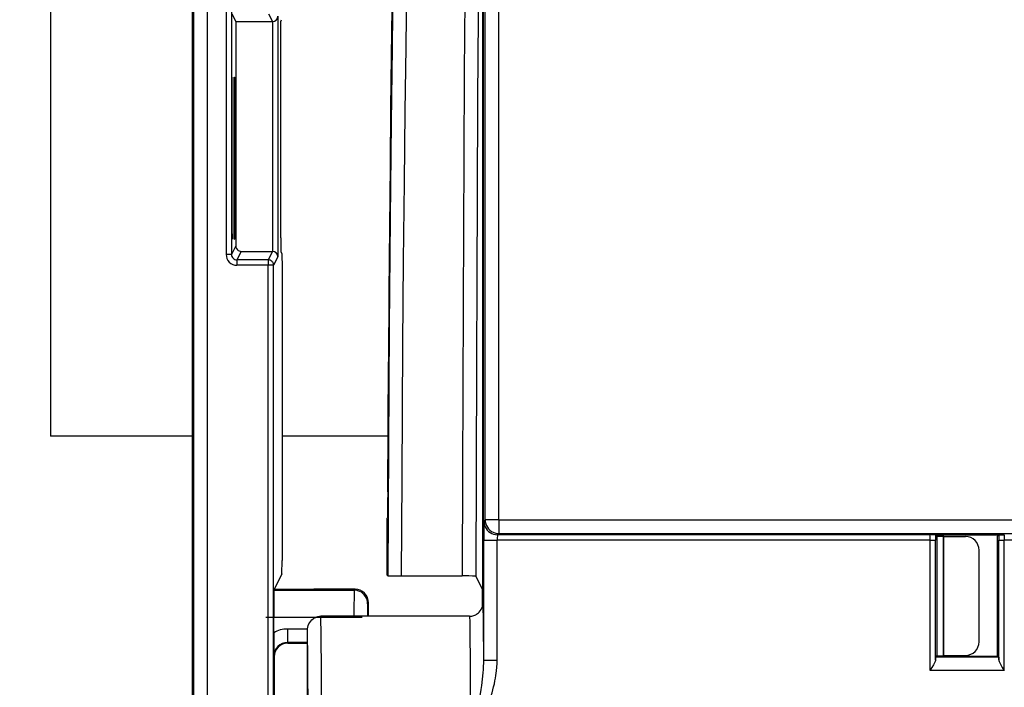
# Model space of a CAD drawing. Extents: x -1 to 399, y -3 to 286.
# Drawn here: x 20 to 38, y 123 to 135 of the extents above; entities that cross this region are included whole.
import ezdxf
from ezdxf.enums import TextEntityAlignment as Align

# ---------------------------------------------------------------- set-up
doc = ezdxf.new("R2010")
doc.units = 0
doc.linetypes.add('DASHDOT', pattern=[18.5, 12, -3, 0.5, -3])
doc.layers.get('0').update_dxf_attribs({"linetype": 'CONTINUOUS'})
doc.styles.get("Standard").update_dxf_attribs({"font": 'isocp.shx'})
doc.dimstyles.get("Standard").update_dxf_attribs({"dimtxt": 2.5, "dimasz": 2.5, "dimexe": 1.25, "dimexo": 0.625, "dimtad": 1, "dimcen": 2.5, "dimazin": 3, "dimtfac": 1, "dimtmove": 0, "dimatfit": 3})

# ---------------------------------------------------------------- blocks, each defined once
blk = doc.blocks.new('*D97')
at = {"color": 7}
for p, q in [((68.516713, 236.638931), (10.651852, 236.638931)), ((12.651852, 105.307831), (12.651852, 233.664597)), ((88.656801, 102.333496), (10.651852, 102.333496))]:
    blk.add_line(p, q, dxfattribs=at)
for points in [[(13.043431, 233.664597), (12.651852, 236.638931), (12.260274, 233.664597)], [(12.260274, 105.307831), (12.651852, 102.333496), (13.043431, 105.307831)]]:
    blk.add_lwpolyline(points, close=True, dxfattribs=at)
for points in [[(13.043431, 233.664597), (12.651852, 236.638931), (13.043431, 233.664597), (12.260274, 233.664597)], [(12.260274, 105.307831), (12.651852, 102.333496), (12.260274, 105.307831), (13.043431, 105.307831)]]:
    blk.add_solid(points, dxfattribs=at)
blk.add_text('269', height=2.5, rotation=90.000003, dxfattribs=at).set_placement((11.651852, 165.733332), (11.651852, 173.239096), align=Align.FIT)
blk = doc.blocks.new('BLOCK97')
at = {"color": 7}
for p, q in [((-104.197314, -123.091063), (-104.197314, 123.091063)), ((-104.75, -123.097684), (-104.75, -32.5)), ((-104.697009, -123.091063), (-104.697009, -32.5)), ((-103.50621, -52.355922), (-103.50621, -77.612429)), ((-103.306212, -52.355922), (-103.306212, -77.612429)), ((-110, -54.331189), (-110, -84.331189)), ((-94, -54.482565), (-94, -90.479432)), ((-93.92142, -87.438893), (-93.92142, -58.705335)), ((-93.421439, -87.438893), (-93.421439, -58.705335)), ((-94.008717, -90.576119), (-94.008717, -64.42)), ((-103.296191, -68.707612), (-103.15, -69)), ((-101.939105, -68.707612), (-101.792914, -69)), ((-101.592051, -68.801738), (-101.592051, -77.698262)), ((-103.15, -69), (-101.792049, -69)), ((-103.15, -69), (-103.15, -77.3)), ((-101.792049, -69), (-101.792049, -77.5)), ((-101.488199, -69.495656), (-101.486036, -68.995675)), ((-101.486036, -68.995675), (-101.451775, -68.92715)), ((-101.488199, -77.004344), (-101.488199, -69.495656)), ((-103.295297, -71.050799), (-103.296169, -71.250647)), ((-103.296169, -76.849353), (-103.296169, -71.250647)), ((-103.283088, -71.251104), (-103.296167, -71.250647)), ((-103.295297, -71.050799), (-103.28396, -71.051195)), ((-103.283088, -71.251104), (-103.28396, -71.051195)), ((-103.283088, -76.848896), (-103.283088, -71.251104)), ((-103.208889, -71.253695), (-103.208016, -71.053847)), ((-103.208889, -76.846305), (-103.208889, -71.253695)), ((-103.195834, -71.254151), (-103.208886, -71.253695)), ((-103.208016, -71.053847), (-103.196706, -71.054242)), ((-103.195834, -71.254151), (-103.196706, -71.054242)), ((-103.195834, -76.845849), (-103.195834, -71.254151)), ((-103.164376, -71.055371), (-103.165248, -71.255219)), ((-103.165248, -76.844781), (-103.165248, -71.255219)), ((-103.152207, -71.255674), (-103.165246, -71.255219)), ((-103.164376, -71.055371), (-103.153079, -71.055766)), ((-103.152207, -71.255674), (-103.153079, -71.055766)), ((-103.152207, -76.844326), (-103.152207, -71.255674)), ((-103.295297, -77.049201), (-103.296169, -76.849353)), ((-103.283088, -76.848896), (-103.296167, -76.849353)), ((-103.283088, -76.848896), (-103.28396, -77.048805)), ((-103.208016, -77.046153), (-103.208889, -76.846305)), ((-103.195834, -76.845849), (-103.208886, -76.846305)), ((-103.196706, -77.045758), (-103.195834, -76.845849)), ((-103.165248, -76.844781), (-103.164376, -77.044629)), ((-103.152207, -76.844326), (-103.165246, -76.844781)), ((-103.152207, -76.844326), (-103.153079, -77.044234)), ((-103.295297, -77.049201), (-103.28396, -77.048805)), ((-103.208016, -77.046153), (-103.196706, -77.045758)), ((-103.164376, -77.044629), (-103.153079, -77.044234)), ((-101.488199, -77.004344), (-101.486036, -77.504325)), ((-103.15, -77.3), (-103.306212, -77.612429)), ((-102.950006, -77.5), (-103.106221, -77.812437)), ((-102.950006, -77.5), (-101.792914, -77.5)), ((-101.792914, -77.5), (-101.949129, -77.812437)), ((-101.486036, -77.504325), (-101.440183, -77.596034)), ((-101.440183, -77.596034), (-101.43802, -78.096015)), ((-103.306212, -77.612429), (-103.50621, -77.612429)), ((-101.949129, -77.812437), (-103.106221, -77.812437)), ((-103.106221, -77.812437), (-103.106221, -78.012429)), ((-101.949129, -77.812437), (-101.949129, -78.012429)), ((-101.592051, -77.698262), (-101.749131, -78.012429)), ((-101.949129, -78.012429), (-103.106221, -78.012429)), ((-101.749131, -78.012429), (-101.949129, -78.012429)), ((-101.949129, -123.08976), (-101.949129, -78.012429)), ((-101.749131, -123.08976), (-101.749131, -78.012429)), ((-101.43802, -78.096015), (-101.43802, -88.937098)), ((-97.528248, -86.394701), (-97.5, -81.58516)), ((-104.749974, -84.331189), (-110, -84.331189)), ((-97.516971, -84.331189), (-101.438007, -84.331189)), ((-97.561126, -87.393521), (-97.543114, -87.375508)), ((-93.92142, -87.438893), (-93.967726, -87.485199)), ((-93.421439, -87.438893), (-93.92142, -87.438893)), ((-93.421439, -87.438893), (-73.495656, -87.438893)), ((-93.421439, -87.438893), (-93.421439, -87.938874)), ((-97.565451, -87.893502), (-97.565451, -88.972005)), ((-93.421439, -87.938874), (-93.467745, -87.98518)), ((-77.464813, -87.98518), (-93.467745, -87.98518)), ((-93.421439, -87.938874), (-73.495656, -87.938874)), ((-77.261813, -87.988187), (-77.464813, -87.98518)), ((-77.25, -88), (-77.261813, -87.988187)), ((-77.261813, -87.988187), (-77.26136, -88.185172)), ((-74.932905, -88.004363), (-77.245637, -88.004363)), ((-77.214669, -88.035331), (-77.245637, -88.004363)), ((-77.214669, -88.035331), (-76.963228, -88.037526)), ((-77.214669, -88.035331), (-77.214669, -92.464669)), ((-76.963228, -88.037526), (-76.95, -88.050753)), ((-76.963228, -92.462474), (-76.963228, -88.037526)), ((-76.95, -88.050753), (-76.149543, -88.051119)), ((-76.95, -92.449247), (-76.95, -88.050753)), ((-74.932905, -88.004363), (-74.962577, -88.034035)), ((-74.962577, -92.465965), (-74.962577, -88.034035)), ((-74.928542, -88), (-74.916729, -87.988187)), ((-74.916729, -87.988187), (-74.917182, -88.185172)), ((-74.916729, -87.988187), (-74.713729, -87.98518)), ((-93.973781, -92.619873), (-93.973781, -88.185172)), ((-93.973781, -88.185172), (-93.4738, -88.185172)), ((-93.4738, -92.619873), (-93.4738, -88.185172)), ((-77.461353, -88.185172), (-93.4738, -88.185172)), ((-77.461353, -93.008746), (-77.461353, -88.185172)), ((-77.461353, -88.185172), (-77.26136, -88.185172)), ((-77.26136, -92.610061), (-77.26136, -88.185172)), ((-74.917182, -88.185172), (-74.717189, -88.185172)), ((-74.917182, -92.610061), (-74.917182, -88.185172)), ((-47.882811, -88.185172), (-74.717189, -88.185172)), ((-74.717189, -93.008746), (-74.717189, -88.185172)), ((-75.65, -91.94871), (-75.65, -88.55129)), ((-101.440183, -89.437079), (-101.43802, -88.937098)), ((-101.440183, -89.437079), (-101.716707, -89.990138)), ((-97.561126, -89.471986), (-97.528321, -89.504792)), ((-97.027297, -89.509657), (-94.771603, -89.509657)), ((-94.27108, -89.514554), (-94.028362, -90)), ((-101.716707, -89.990138), (-101.73913, -90.034984)), ((-101.73913, -90.034984), (-98.771874, -90.034984)), ((-98.736891, -90), (-100.263033, -90)), ((-98.771874, -90.034984), (-98.736891, -90)), ((-94.028362, -90), (-94.028362, -90.652153)), ((-98.271893, -90.534965), (-98.23691, -90.499981)), ((-98.23691, -90.999817), (-98.23691, -90.499981)), ((-101.743455, -91.609024), (-101.743455, -91.034946)), ((-101.743455, -91.034946), (-100.180707, -91.034946)), ((-94.49871, -91), (-100.00129, -91)), ((-101.743455, -91.609024), (-101.741283, -92.4738)), ((-100.497629, -91.4738), (-101.241307, -91.4738)), ((-101.241307, -91.4738), (-101.241307, -91.973781)), ((-100.5, -123.443296), (-100.5, -91.525515)), ((-101.241307, -91.973781), (-101.228198, -92)), ((-100.5, -91.973781), (-101.241307, -91.973781)), ((-101.228198, -92), (-100.499998, -92)), ((-101.741283, -92.4738), (-101.728183, -92.5)), ((-101.728183, -92.5), (-101.728183, -102.382187)), ((-77.258765, -92.508765), (-77.26136, -92.610061)), ((-77.25, -92.5), (-77.258765, -92.508765)), ((-74.919777, -92.508765), (-77.258765, -92.508765)), ((-77.214669, -92.464669), (-77.245637, -92.495637)), ((-74.932905, -92.495637), (-77.245637, -92.495637)), ((-77.214669, -92.464669), (-76.963228, -92.462474)), ((-76.963228, -92.462474), (-76.95, -92.449247)), ((-76.95, -92.449247), (-76.149543, -92.448881)), ((-74.932905, -92.495637), (-74.962577, -92.465965)), ((-74.919777, -92.508765), (-74.928542, -92.5)), ((-74.919777, -92.508765), (-74.917182, -92.610061)), ((-93.973781, -92.619873), (-93.4738, -92.619873)), ((-74.717189, -93.008746), (-77.461353, -93.008746))]:
    blk.add_line(p, q, dxfattribs=at)
for points in [[(-97.292107, -64.425499), (-97.31913, -65.593704), (-97.345428, -66.963226), (-97.37088, -68.528137), (-97.395378, -70.281647), (-97.418816, -72.216141), (-97.441086, -74.323227), (-97.462105, -76.593781), (-97.481766, -79.017929), (-97.5, -81.585159)], [(-97.286514, -65.793625), (-97.306564, -66.631081), (-97.326225, -67.582695), (-97.346558, -68.712372), (-97.366348, -69.964226), (-97.403023, -72.734184), (-97.44043, -76.282448), (-97.474068, -80.296028), (-97.503494, -84.722679), (-97.52832, -89.504791)], [(-96.786537, -66.26754), (-96.803383, -66.955261), (-96.819855, -67.717728), (-96.840096, -68.783791), (-96.85965, -69.957993), (-96.892807, -72.310158), (-96.923401, -74.948296), (-96.951294, -77.833252), (-96.976379, -80.927917), (-96.993324, -83.366394), (-97.008682, -85.892128), (-97.027298, -89.509659)], [(-94.651543, -66.10276), (-94.663315, -67.078178), (-94.674706, -68.2043), (-94.696213, -70.871994), (-94.715813, -74.028671), (-94.729164, -76.669357), (-94.741295, -79.508308), (-94.761856, -85.667145), (-94.771606, -89.509659)], [(-94.151543, -66.578384), (-94.164154, -67.619621), (-94.176453, -68.844582), (-94.199883, -71.824699), (-94.221451, -75.469482), (-94.235504, -78.443848), (-94.248306, -81.701057), (-94.260536, -85.479118), (-94.27108, -89.514557)], [(-101.74913, -78.012428), (-101.751167, -77.983971), (-101.757233, -77.956085), (-101.767204, -77.929352), (-101.780884, -77.904305), (-101.797981, -77.881462), (-101.818161, -77.86129), (-101.841003, -77.844185), (-101.866043, -77.830513), (-101.892784, -77.820541), (-101.920662, -77.814476), (-101.949127, -77.812439)], [(-97.528252, -86.394699), (-97.531006, -86.799133), (-97.534569, -87.10981), (-97.538216, -87.290024), (-97.540146, -87.343407), (-97.542122, -87.371269), (-97.542786, -87.374817), (-97.543007, -87.375359), (-97.543114, -87.375511)], [(-93.967728, -87.485199), (-93.962631, -87.556351), (-93.947464, -87.626053), (-93.922531, -87.692886), (-93.888344, -87.755501), (-93.845589, -87.812607), (-93.795151, -87.863045), (-93.738045, -87.9058), (-93.67543, -87.939987), (-93.608597, -87.96492), (-93.538895, -87.980087), (-93.467743, -87.985184)], [(-93.921425, -87.438896), (-93.916328, -87.510048), (-93.901161, -87.57975), (-93.876228, -87.646584), (-93.842041, -87.709198), (-93.799286, -87.766304), (-93.748848, -87.816742), (-93.691742, -87.859497), (-93.629128, -87.893684), (-93.562294, -87.918617), (-93.492592, -87.933784), (-93.42144, -87.938881)], [(-98.271889, -90.534966), (-98.276985, -90.463814), (-98.292152, -90.394112), (-98.317085, -90.327278), (-98.351273, -90.264664), (-98.394028, -90.207558), (-98.444466, -90.15712), (-98.501572, -90.114365), (-98.564186, -90.080177), (-98.63102, -90.055244), (-98.700722, -90.040077), (-98.771873, -90.034981)], [(-94.498711, -91), (-94.459396, -90.998375), (-94.420372, -90.993523), (-94.381638, -90.98542), (-94.343773, -90.974182), (-94.306808, -90.959824), (-94.271233, -90.942566), (-94.236931, -90.922348), (-94.204468, -90.899521), (-94.173645, -90.873962), (-94.145035, -90.846153), (-94.105675, -90.79953), (-94.072174, -90.748817), (-94.044823, -90.694763), (-94.023819, -90.638077), (-94.010628, -90.586082), (-94.002663, -90.533035), (-94, -90.479431)], [(-100.5, -91.525513), (-100.496567, -91.463577), (-100.486206, -91.402084), (-100.468834, -91.341789), (-100.444443, -91.283531), (-100.414619, -91.230545), (-100.378593, -91.181023), (-100.336632, -91.135826), (-100.289162, -91.095825), (-100.255898, -91.073196), (-100.220779, -91.053291), (-100.184525, -91.036507), (-100.146912, -91.022743), (-100.108597, -91.012222), (-100.069481, -91.004898), (-100.035477, -91.001228), (-100.001289, -91)], [(-99.973801, -95.769699), (-99.975853, -94.176399), (-99.982117, -92.693962), (-99.986847, -92.048279), (-99.992607, -91.502235), (-99.99678, -91.220352), (-100.001289, -91)], [(-94.498711, -91), (-94.493263, -91.217064), (-94.483582, -91.828392), (-94.476624, -92.521606), (-94.471298, -93.31366), (-94.466652, -94.512299), (-94.465111, -95.769699)], [(-100.473778, -95.769699), (-100.476242, -94.201416), (-100.481064, -93.158836), (-100.488091, -92.295792), (-100.493752, -91.850784), (-100.5, -91.525513)], [(-94.465111, -95.769699), (-94.327408, -95.113968), (-94.261421, -94.789368), (-94.21373, -94.54644), (-94.167931, -94.303017), (-94.129166, -94.085541), (-94.092735, -93.866814), (-94.069397, -93.715874), (-94.047752, -93.564552), (-94.018127, -93.328438), (-93.994728, -93.092361), (-93.985764, -92.972847), (-93.979065, -92.853279), (-93.975021, -92.736549), (-93.973778, -92.619873)], [(-94.465111, -95.769699), (-94.382538, -95.594269), (-94.241745, -95.29158), (-94.172287, -95.13903), (-94.069916, -94.907921), (-93.977463, -94.690048), (-93.88839, -94.468315), (-93.803658, -94.241943), (-93.733353, -94.037468), (-93.668312, -93.828178), (-93.637482, -93.719231), (-93.608521, -93.608826), (-93.582718, -93.501663), (-93.558998, -93.393044), (-93.539978, -93.295921), (-93.522934, -93.197586), (-93.5093, -93.107147), (-93.497604, -93.015671), (-93.48481, -92.885818), (-93.476669, -92.753876), (-93.473801, -92.619873)], [(-77.26136, -92.610062), (-77.264969, -92.640038), (-77.274078, -92.672478), (-77.284317, -92.699593), (-77.30986, -92.754578), (-77.332306, -92.796684), (-77.390015, -92.894783), (-77.461349, -93.008743)], [(-74.917183, -92.610062), (-74.913574, -92.640038), (-74.904465, -92.672478), (-74.894218, -92.699593), (-74.868683, -92.754578), (-74.846237, -92.796684), (-74.788528, -92.894783), (-74.717186, -93.008743)]]:
    blk.add_lwpolyline(points, dxfattribs=at)
for centre, radius, start, end in [((-101.792089, -68.799688), 0.200187, 270.01162, 359.4128), ((-102.950003, -77.300004), 0.199995, 179.998937, 269.999138), ((-101.792088, -77.70031), 0.200186, 0.586413, 90.236039), ((-103.106218, -77.61244), 0.399991, 179.998563, 269.999576), ((-103.106224, -77.612452), 0.199986, 179.993514, 270.000824), ((-80.745384, -87.750838), 16.820106, 178.782707, 180.485957), ((-70.432622, -87.985515), 23.541215, 178.782172, 180.485925), ((-91.5475, -88.128158), 1.926354, 175.741714, 181.695336), ((-80.827289, -88.128122), 3.365968, 359.028971, 2.434234), ((-76.150037, -88.551094), 0.500009, 359.977503, 89.94338), ((-71.351252, -88.128122), 3.365968, 177.565766, 180.971029), ((-80.745411, -89.114669), 16.820079, 179.514042, 181.217299), ((-97.172295, -74.802591), 14.707127, 268.612805, 270.564862), ((-94.625319, -103.979716), 14.470127, 88.59716, 90.579211), ((-34.512886, -90.749806), 67.23061, 179.390794, 180.243003), ((-100.552689, -15.862918), 74.137029, 269.100359, 270.223855), ((-34.781809, -90.730797), 63.994398, 179.377003, 180.240831), ((-98.736882, -90.499972), 0.499972, 359.99901, 90.000997), ((-83.033548, -90.872944), 15.242635, 178.729415, 180.477582), ((-210.501182, -92.90448), 116.527069, 0.139939, 1.192477), ((-101.241308, -92.47376), 0.99996, 89.999896, 120.14346), ((-101.241314, -92.473744), 0.499965, 89.999172, 180.006498), ((-101.228194, -92.499987), 0.499988, 90.000449, 180.001448), ((-76.150037, -91.948906), 0.500009, 270.05662, 0.022497)]:
    blk.add_arc(centre, radius, start, end, dxfattribs=at)

msp = doc.modelspace()

# ---------------------------------------------------------------- linework, layer by layer
at = {"color": 7, "linetype": 'DASHDOT'}
msp.add_line((24.183884, 123.968742), (25.966859, 123.968742), dxfattribs=at)

# ---------------------------------------------------------------- block references
at = {"xscale": 0.5, "yscale": 0.5, "zscale": 0.5}
msp.add_blockref('BLOCK97', (75.204213, 169.486214), dxfattribs=at)

# ---------------------------------------------------------------- dimensions: what is measured, and where the dimension line sits
at = {"color": 0}
dim = msp.add_linear_dim(base=(12.651852, 102.333496), p1=(68.516713, 236.638931), p2=(88.656801, 102.333496), angle=269.998569, dimstyle='STANDARD', override={"dimlfac": 2}, dxfattribs=at)
dim.commit()
dim.dimension.update_dxf_attribs({"geometry": '*D97', "text_midpoint": (10.401852, 169.486214), "dimtype": 160, "oblique_angle": 89.999523})

doc.saveas('drawing.dxf')
